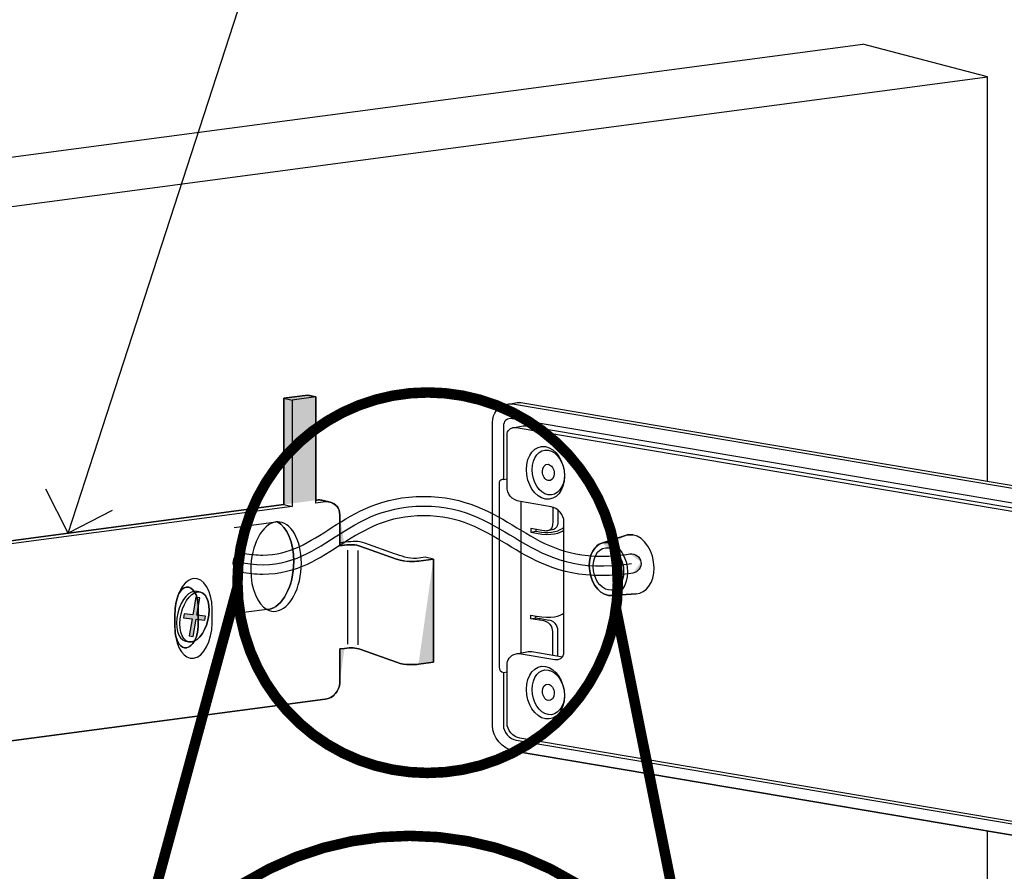
# Model space of a CAD drawing. Units: inches. Extents: x 0 to 36.2, y 0 to 28.5.
# Drawn here: x 28.5 to 33, y 10.3 to 14.2 of the extents above; entities that cross this region are included whole.
import ezdxf
from ezdxf import colors
from ezdxf.entities.mleader import LeaderData, LeaderLine
from ezdxf.enums import TextEntityAlignment as Align
from ezdxf.math import Vec2, Vec3

# ---------------------------------------------------------------- set-up
doc = ezdxf.new("R2010")
doc.units = ezdxf.units.IN
doc.header["$MEASUREMENT"] = 0
doc.linetypes.add('HIDDEN2', pattern=[0.1875, 0.125, -0.0625])
for name, color, linetype, lineweight in [('G-DETL-FXL-0.05M-HDLN', 40, 'HIDDEN2', 5), ('G-DETL-FXL~-LABL', 1, 'Continuous', 30), ('G-DETL-HUNT', 1, 'Continuous', 25)]:
    doc.layers.add(name, color=color, linetype=linetype, lineweight=lineweight)
doc.styles.add('CALLOUT TITLE', font='swiss.ttf', dxfattribs={"height": 0.14})
doc.styles.get("Standard").update_dxf_attribs({"font": 'arial.ttf'})

# ---------------------------------------------------------------- blocks, each defined once
blk = doc.blocks.new('Mount detail')
at = {"layer": 'G-DETL-HUNT', "ltscale": 0.2}
h = blk.add_hatch(color=256, dxfattribs=at)
h.paths.add_polyline_path([(232.3373, 153.9242), (232.3373, 153.6311), (232.2951, 153.6256)], flags=0)
h.paths.add_polyline_path([(232.2322, 153.6311), (232.1316, 153.6669)], flags=0)
h.paths.add_polyline_path([(232.0847, 153.6705), (232.0712, 153.6688), (232.0712, 153.5731)], flags=0)
h.paths.add_polyline_path([(232.0295, 153.5258), (230.588, 153.3345)], flags=0)
h.paths.add_polyline_path([(230.5798, 153.3343, 0.052415), (230.588, 153.3345)], flags=0)
h.paths.add_polyline_path([(230.5728, 153.3354, 0.048396), (230.5798, 153.3343)], flags=0)
h.paths.add_polyline_path([(230.5728, 153.3354), (230.5504, 153.3408)], flags=0)
h.paths.add_polyline_path([(230.5233, 153.376), (230.5233, 153.7507)], flags=0)
h.paths.add_polyline_path([(230.5233, 153.7553), (230.5233, 153.8536)], flags=0)
h.paths.add_polyline_path([(230.5649, 153.9007), (230.5963, 153.9049), (230.5963, 154.2064), (230.6638, 154.2158), (230.6867, 154.2103), (230.6867, 154.2103), (230.6867, 153.9168), (231.9124, 154.0795), (231.9124, 154.3811), (231.98, 154.3904), (232.0029, 154.3849), (232.0031, 154.3849), (232.0031, 154.0916), (232.0066, 154.092)], flags=0)
h.paths.add_polyline_path([(232.0206, 154.0913, 0.094028), (232.0066, 154.092)], flags=0)
h.paths.add_polyline_path([(232.0206, 154.0913), (232.0434, 154.0859)], flags=0)
h.paths.add_polyline_path([(232.0712, 154.0503), (232.0712, 153.9619), (232.0847, 153.9638)], flags=0)
h.paths.add_polyline_path([(232.1316, 153.9602), (232.2322, 153.9241)], flags=0)
h = blk.add_hatch(color=256, dxfattribs=at)
h.paths.add_polyline_path([(232.5465, 154.3639), (232.5704, 154.3684)], flags=0)
h.paths.add_polyline_path([(232.5915, 154.3685, 0.096356), (232.5704, 154.3684)], flags=0)
h.paths.add_polyline_path([(232.5915, 154.3685), (234.5014, 154.0462)], flags=0)
h.paths.add_polyline_path([(234.676, 153.8107), (234.7569, 153.4033)], flags=0)
h.paths.add_polyline_path([(234.7557, 153.362), (234.5977, 153.1003)], flags=0)
h.paths.add_polyline_path([(234.5571, 153.0679), (234.4989, 153.0567)], flags=0)
h.paths.add_polyline_path([(234.4774, 153.0566, 0.092), (234.4989, 153.0567)], flags=0)
h.paths.add_polyline_path([(234.4774, 153.0566), (232.5676, 153.3787)], flags=0)
h.paths.add_polyline_path([(232.5053, 153.4518), (232.5053, 154.3122)], flags=0)
h = blk.add_hatch(color=256, dxfattribs=at)
h.paths.add_polyline_path([(232.5465, 154.3639), (232.5704, 154.3684)], flags=0)
h.paths.add_polyline_path([(232.5915, 154.3685, 0.096356), (232.5704, 154.3684)], flags=0)
h.paths.add_polyline_path([(232.5915, 154.3685), (234.5014, 154.0462)], flags=0)
h.paths.add_polyline_path([(234.676, 153.8107), (234.7569, 153.4033)], flags=0)
h.paths.add_polyline_path([(234.7557, 153.362), (234.5977, 153.1003)], flags=0)
h.paths.add_polyline_path([(234.5571, 153.0679), (234.4989, 153.0567)], flags=0)
h.paths.add_polyline_path([(234.4774, 153.0566, 0.092), (234.4989, 153.0567)], flags=0)
h.paths.add_polyline_path([(234.4774, 153.0566), (232.5676, 153.3787)], flags=0)
h.paths.add_polyline_path([(232.5053, 153.4518), (232.5053, 154.3122)], flags=0)
h = blk.add_hatch(color=256, dxfattribs=at)
h.paths.add_polyline_path([(232.8349, 153.8212, 0.055288), (232.844, 153.8207)], flags=0)
h.paths.add_polyline_path([(232.844, 153.8207), (232.9141, 153.8254)], flags=0)
h.paths.add_polyline_path([(232.904, 153.993, 0.120425), (232.8836, 153.9917)], flags=0)
h.paths.add_polyline_path([(232.8836, 153.9917), (232.8164, 153.9699), (232.8349, 153.9561)], flags=0)
h = blk.add_hatch(color=256, dxfattribs=at)
h.paths.add_polyline_path([(232.3144, 153.9297), (232.2896, 153.9261)], flags=0)
h.paths.add_polyline_path([(232.2271, 153.9395), (232.1426, 153.9699)], flags=0)
h.paths.add_polyline_path([(232.088, 153.9724), (232.0712, 153.9703), (232.0712, 153.9619), (232.0847, 153.9637)], flags=0)
h.paths.add_polyline_path([(232.1315, 153.9601), (232.2322, 153.9241)], flags=0)
h.paths.add_polyline_path([(232.2951, 153.9187), (232.3373, 153.9242)], flags=0)
h = blk.add_hatch(color=256, dxfattribs=at)
h.paths.add_polyline_path([(231.7911, 153.8865, 0.045647), (231.8522, 153.8807)], flags=0)
h.paths.add_polyline_path([(231.7911, 153.8865), (231.7911, 153.8865)], flags=0)
h.paths.add_polyline_path([(231.7689, 153.9185, 0.414362), (231.7911, 153.8865)], flags=0)
h.paths.add_polyline_path([(231.801, 153.9406, 0.414439), (231.7689, 153.9185)], flags=0)
h.paths.add_polyline_path([(231.801, 153.9406, 0.045596), (231.8522, 153.9357)], flags=0)
h.paths.add_polyline_path([(232.8156, 153.9322, 0.03911), (232.8959, 153.9389)], flags=0)
h.paths.add_polyline_path([(232.9274, 153.9159, 0.413803), (232.8959, 153.9389)], flags=0)
h.paths.add_polyline_path([(232.9044, 153.8845, 0.413803), (232.9274, 153.9159)], flags=0)
h.paths.add_polyline_path([(232.8156, 153.8772, 0.038838), (232.9044, 153.8845)], flags=0)
h.paths.add_polyline_path([(232.8156, 153.8772), (232.8144, 153.8772)], flags=0)
h = blk.add_hatch(color=256, dxfattribs=at)
h.paths.add_polyline_path([(231.6683, 153.7343), (231.6683, 153.7911)], flags=0)
h.paths.add_polyline_path([(231.6134, 153.8263, 0.09463), (231.6028, 153.7689)], flags=0)
h.paths.add_polyline_path([(231.6028, 153.7689), (231.6028, 153.7288)], flags=0)
h.paths.add_polyline_path([(231.603, 153.723, 0.011087), (231.6034, 153.7155)], flags=0)
blk.add_hatch(color=256, dxfattribs=at).paths.add_polyline_path([(231.6877, 153.7504), (231.69, 153.7618), (231.6651, 153.7647), (231.6735, 153.8138), (231.662, 153.8158), (231.6534, 153.7661), (231.629, 153.7691), (231.6267, 153.7576), (231.6515, 153.7547), (231.6431, 153.7059), (231.6546, 153.7039), (231.6631, 153.7532)])
at = {"layer": 'G-DETL-FXL-0.05M-HDLN', "lineweight": 20, "ltscale": 0.02, "const_width": 0.03}
for points in [[(232.321, 154.3978, 0.414222), (231.7804, 153.8572, 0.414222), (232.321, 153.3166, 0.414216), (232.8616, 153.8572, 0.414216)], [(232.2701, 153.1379, 0.414222), (231.375, 152.2428, 0.414222), (232.2701, 151.3478, 0.414216), (233.1651, 152.2428, 0.414216)]]:
    blk.add_lwpolyline(points, format="xyb", close=True, dxfattribs=at)
for points in [[(231.39, 152.406), (231.7806, 153.8447)], [(233.096, 152.5877), (232.8565, 153.7827)]]:
    blk.add_lwpolyline(points, dxfattribs=at)
at = {"layer": 'G-DETL-HUNT', "ltscale": 0.2}
blk.add_line((233.9125, 155.2942), (233.5582, 155.3879), dxfattribs=at)
for points in [[(230.1279, 154.933), (233.5582, 155.3879)], [(230.4822, 154.8392), (233.9125, 155.2942)], [(233.9125, 154.1456), (233.9125, 155.2942)], [(231.9125, 154.3811), (231.9355, 154.3757)], [(232.5053, 153.4518), (232.5053, 154.3122)], [(232.5053, 153.4518), (232.5053, 154.3122)], [(232.5053, 153.4518), (232.5053, 154.3122)], [(232.5364, 154.3018), (232.5364, 154.1501)], [(232.5468, 154.1303), (232.5468, 154.2758)], [(232.524, 154.1389), (232.524, 153.617)], [(232.5364, 154.1501), (232.5467, 154.152)], [(231.9125, 154.0796), (231.9355, 154.0741)], [(232.6721, 154.073), (232.5849, 154.0878)], [(232.5867, 153.6589), (232.5867, 154.0878)], [(232.0712, 154.0503), (232.0712, 153.9619), (232.0847, 153.9638)], [(232.0848, 153.9637), (232.0713, 153.9619), (232.0713, 154.0503)], [(232.088, 153.9724), (232.0714, 153.9702), (232.0714, 154.0504)], [(232.6772, 154.0715), (232.6772, 154.0308)], [(232.6915, 154.0639), (232.6915, 154.0336)], [(231.7707, 154.0144), (231.8902, 154.0297)], [(232.7084, 153.6603), (232.7084, 154.0309)], [(232.6514, 154.0045), (232.6142, 154.0108), (232.6142, 154.0005), (232.6303, 153.9978)], [(232.6142, 154.0005), (232.6284, 154.0033)], [(232.6284, 154.0082), (232.6284, 154.0033), (232.6445, 154.0006)], [(232.6752, 154.0071), (232.6614, 154.0045)], [(232.088, 153.9724), (232.0712, 153.9703), (232.0712, 153.9619), (232.0847, 153.9637)], [(232.1315, 153.9601), (232.2322, 153.9241)], [(232.1316, 153.9602), (232.2322, 153.9241)], [(232.2323, 153.9241), (232.1316, 153.9601)], [(232.2271, 153.9395), (232.1426, 153.9699)], [(232.2271, 153.9395), (232.1426, 153.9699)], [(232.0935, 153.9501), (232.0935, 153.6824)], [(232.1225, 153.9483), (232.1225, 153.6806)], [(232.2952, 153.6256), (232.3374, 153.6311), (232.3373, 153.9242), (232.3144, 153.9297), (232.2896, 153.9261)], [(232.2951, 153.9187), (232.3373, 153.9242), (232.3144, 153.9297), (232.2896, 153.9261)], [(232.2951, 153.9187), (232.3373, 153.9242), (232.3373, 153.6311), (232.2951, 153.6256)], [(232.2952, 153.6256), (232.3374, 153.6311), (232.3374, 153.9242), (232.2952, 153.9186)], [(231.6683, 153.7911), (231.6683, 153.7343)], [(231.7083, 153.7424), (231.7083, 153.7829)], [(231.8646, 153.7811), (231.7452, 153.7658)], [(232.6513, 153.7484), (232.6142, 153.7548), (232.6142, 153.7649), (232.6305, 153.7622)], [(232.6284, 153.7576), (232.6284, 153.7626)], [(232.6772, 153.6511), (232.6772, 153.7141)], [(232.6915, 153.6492), (232.6915, 153.7169)], [(231.6325, 153.6914), (231.6416, 153.6892)], [(231.6325, 153.6914), (231.6416, 153.6892)], [(232.0847, 153.6705), (232.0712, 153.6688), (232.0712, 153.5731)], [(232.0713, 153.5731), (232.0713, 153.6688), (232.0848, 153.6705)], [(232.0714, 153.5731), (232.0714, 153.6688), (232.0848, 153.6705)], [(232.1316, 153.6669), (232.2323, 153.6311)], [(232.2322, 153.6311), (232.1316, 153.6669)], [(232.1316, 153.6669), (232.2323, 153.6311)], [(232.5868, 153.6555), (232.6824, 153.6392)], [(232.5468, 153.4572), (232.5468, 153.6254)], [(232.5364, 153.6017), (232.5467, 153.6037)], [(232.5364, 153.6018), (232.5364, 153.4518)], [(232.5728, 153.4096), (234.4825, 153.0873)], [(234.4754, 153.0957), (232.5831, 153.4151)], [(233.9125, 151.891), (233.9125, 153.1519)]]:
    blk.add_lwpolyline(points, dxfattribs=at)
for points in [[(230.6867, 153.9168), (231.9124, 154.0795), (231.9124, 154.3811), (231.98, 154.3904), (232.0029, 154.3849), (232.0031, 154.3849), (232.0031, 154.0916), (232.0066, 154.092, -0.094028), (232.0206, 154.0913), (232.0434, 154.0859, 0.092678), (232.0296, 154.0866), (232.0031, 154.083), (232.0031, 154.3849), (231.9356, 154.3758), (231.9356, 154.074), (230.6869, 153.9084)], [(232.0435, 154.0859), (232.0207, 154.0913, 0.093612), (232.0067, 154.092), (232.0031, 154.0916), (232.0031, 154.3849), (232.0031, 154.3849), (231.9801, 154.3904), (231.9125, 154.3811), (231.9125, 154.0795), (230.6869, 153.9169), (230.6869, 154.2103), (230.6868, 154.2103), (230.6639, 154.2158), (230.5964, 154.2065), (230.5964, 153.9049), (230.565, 153.9007)], [(232.5465, 154.3639), (232.5704, 154.3684, -0.096356), (232.5915, 154.3685), (234.5014, 154.0462)], [(234.4774, 154.0416), (232.5676, 154.364, 0.092146), (232.5465, 154.3639), (232.5704, 154.3684, -0.096356), (232.5915, 154.3685), (234.5014, 154.0462)], [(234.4723, 154.0005), (232.5624, 154.323, 0.039346), (232.5571, 154.3234)], [(234.4651, 153.9777), (232.5728, 154.297, 0.036534), (232.5675, 154.2974, 0.041118), (232.5625, 154.297), (232.5929, 154.3027, -0.0424), (232.5978, 154.3031, -0.03942), (232.603, 154.3027), (234.4955, 153.9835, -0.038959), (234.5002, 153.9824)], [(231.8522, 153.8807, -0.045647), (231.7911, 153.8865), (231.7911, 153.8865, -0.414362), (231.7689, 153.9185, -0.414439), (231.801, 153.9406, 0.045596), (231.8522, 153.9357)], [(232.8156, 153.9322, 0.03911), (232.8959, 153.9389, -0.413803), (232.9274, 153.9159, -0.413803), (232.9044, 153.8845, -0.038838), (232.8156, 153.8772), (232.8144, 153.8772)], [(232.6142, 153.7548), (232.6284, 153.7575, 0.001415), (232.6655, 153.7511)], [(232.5727, 153.6555), (232.6029, 153.6612, -0.084582), (232.617, 153.6613), (232.7043, 153.6467)], [(230.5881, 153.3345), (232.0295, 153.5258), (230.588, 153.3345, -0.052415), (230.5798, 153.3343, -0.048396), (230.5728, 153.3354), (230.5504, 153.3408)], [(230.5802, 153.3343, 0.05069), (230.5881, 153.3345), (232.0296, 153.5258)], [(234.5571, 153.0679), (234.4989, 153.0567, -0.092), (234.4774, 153.0566), (232.5676, 153.3787)], [(234.5571, 153.0679), (234.4989, 153.0567, -0.092), (234.4774, 153.0566), (232.5676, 153.3787), (234.4774, 153.0566, 0.093259), (234.4989, 153.0567)]]:
    blk.add_lwpolyline(points, format="xyb", dxfattribs=at)
for points in [[(232.904, 153.993, 0.120609), (232.8836, 153.9917), (232.8164, 153.9699), (232.8836, 153.9917, -0.120425)], [(232.8349, 153.9712, 0.120936), (232.8164, 153.9699, -0.120914)], [(231.6134, 153.8263, 0.09463), (231.6028, 153.7689, -0.09463)], [(232.8349, 153.8212, 0.055143), (232.844, 153.8207), (232.9141, 153.8254), (232.844, 153.8207, -0.055433)], [(231.603, 153.723, 0.011087), (231.6034, 153.7155, -0.011087)]]:
    blk.add_lwpolyline(points, format="xyb", close=True, dxfattribs=at)
for points in [[(231.6659, 153.8326), (231.675, 153.8305)], [(231.6659, 153.8326), (231.675, 153.8305)], [(231.6877, 153.7504), (231.69, 153.7618), (231.6651, 153.7647), (231.6735, 153.8138), (231.662, 153.8158), (231.6534, 153.7661), (231.629, 153.7691), (231.6267, 153.7576), (231.6515, 153.7547), (231.6431, 153.7059), (231.6546, 153.7039), (231.6631, 153.7532)], [(231.6028, 153.7288), (231.6028, 153.7689)], [(231.6683, 153.7911), (231.6683, 153.7343)]]:
    blk.add_lwpolyline(points, close=True, dxfattribs=at)
blk.add_circle((231.877, 153.0712), 3.3237, dxfattribs=at)
for centre, radius, start, end in [((232.8416, 153.8621), 0.0414, 260.7295, 273.3876), ((232.8414, 153.8581), 0.0374, 260.0538, 274.0633)]:
    blk.add_arc(centre, radius, start, end, dxfattribs=at)
for points in [[(232.5053, 154.3122), (232.5053, 154.3393), (232.5225, 154.3594), (232.5465, 154.364)], [(232.5053, 154.3122), (232.5053, 154.3393), (232.5225, 154.3594), (232.5465, 154.3639)], [(232.5053, 154.3122), (232.5053, 154.3393), (232.5225, 154.3594), (232.5465, 154.3639)], [(232.5053, 154.3122), (232.5053, 154.3393), (232.5225, 154.3594), (232.5465, 154.3639)], [(232.5053, 154.3122), (232.5053, 154.3393), (232.5225, 154.3594), (232.5465, 154.3639)], [(232.5422, 154.3179), (232.5389, 154.3144), (232.5365, 154.3096), (232.5364, 154.3018)], [(232.5571, 154.3234), (232.55, 154.3234), (232.5455, 154.3211), (232.5422, 154.3179)], [(232.5526, 154.2918), (232.5551, 154.2942), (232.5582, 154.2961), (232.5625, 154.297)], [(232.5468, 154.2758), (232.5469, 154.2837), (232.5493, 154.2883), (232.5526, 154.2918)], [(232.6018, 154.1785), (232.6018, 154.2198), (232.6261, 154.2489), (232.6558, 154.2439)], [(232.6558, 154.2439), (232.6858, 154.239), (232.71, 154.2013), (232.71, 154.1602)], [(232.6179, 154.1781), (232.6179, 154.2133), (232.6385, 154.2382), (232.6638, 154.2339)], [(232.6638, 154.2339), (232.6891, 154.2295), (232.7098, 154.1977), (232.7098, 154.1627)], [(232.6472, 154.1733), (232.6472, 154.186), (232.6545, 154.1951), (232.6638, 154.1936)], [(232.6638, 154.1936), (232.6731, 154.1921), (232.6806, 154.1803), (232.6806, 154.1676)], [(232.6558, 154.0947), (232.6261, 154.0997), (232.6018, 154.1372), (232.6018, 154.1785)], [(232.6638, 154.1072), (232.6385, 154.1115), (232.6179, 154.1432), (232.6179, 154.1781)], [(232.6638, 154.1473), (232.6545, 154.1488), (232.6472, 154.1605), (232.6472, 154.1733)], [(232.71, 154.1602), (232.71, 154.1189), (232.6858, 154.0897), (232.6558, 154.0947)], [(232.6806, 154.1676), (232.6806, 154.1547), (232.6731, 154.1457), (232.6638, 154.1473)], [(232.7098, 154.1627), (232.7098, 154.1275), (232.6891, 154.1028), (232.6638, 154.1072)], [(232.5328, 154.15), (232.5276, 154.1489), (232.524, 154.1447), (232.524, 154.1389)], [(232.5364, 154.1501), (232.5352, 154.1502), (232.5339, 154.1502), (232.5328, 154.15)], [(232.5849, 154.0878), (232.5578, 154.0924), (232.5468, 154.1091), (232.5468, 154.1303)], [(232.0498, 154.0147), (232.1152, 154.0568), (232.193, 154.1027), (232.3096, 154.1025)], [(232.0498, 154.0147), (232.1152, 154.0568), (232.193, 154.1027), (232.3096, 154.1025)], [(232.3096, 154.1025), (232.4282, 154.1027), (232.505, 154.0557), (232.5746, 154.0133)], [(232.3096, 154.1025), (232.4282, 154.1027), (232.505, 154.0557), (232.5746, 154.0133)], [(231.796, 153.9135), (232.0161, 153.8732), (232.0693, 154.0749), (232.3096, 154.0749)], [(232.0434, 154.0859), (232.0435, 154.0859), (232.0436, 154.0859), (232.0437, 154.0859)], [(232.0434, 154.0859), (232.0435, 154.0859), (232.0436, 154.0859), (232.0437, 154.0859)], [(232.0438, 154.0859), (232.0437, 154.0859), (232.0436, 154.0859), (232.0435, 154.0859)], [(232.0437, 154.0859), (232.0598, 154.0822), (232.0712, 154.0684), (232.0712, 154.0503)], [(232.0437, 154.0859), (232.0598, 154.0822), (232.0712, 154.0684), (232.0712, 154.0503)], [(232.0714, 154.0504), (232.0714, 154.0685), (232.0599, 154.0822), (232.0438, 154.0859)], [(232.0713, 154.0503), (232.0713, 154.0685), (232.0599, 154.0822), (232.0438, 154.0859)], [(232.3096, 154.0749), (232.5572, 154.0749), (232.5975, 153.864), (232.9002, 153.9117)], [(232.6977, 154.0579), (232.6908, 154.066), (232.6811, 154.0715), (232.6721, 154.073)], [(232.3096, 154.0474), (232.2077, 154.0472), (232.1444, 154.0097), (232.0795, 153.9684)], [(232.3096, 154.0474), (232.2077, 154.0472), (232.1444, 154.0097), (232.0795, 153.9684)], [(232.5461, 153.9663), (232.4754, 154.009), (232.4134, 154.0471), (232.3096, 154.0474)], [(232.5461, 153.9663), (232.4754, 154.009), (232.4134, 154.0471), (232.3096, 154.0474)], [(232.7084, 154.0309), (232.7085, 154.0396), (232.7048, 154.0496), (232.6977, 154.0579)], [(231.8902, 154.0297), (231.8504, 154.0245), (231.8183, 153.9635), (231.8183, 153.8935)], [(231.8902, 154.0297), (231.8504, 154.0245), (231.8183, 153.9635), (231.8183, 153.8935)], [(231.8902, 154.0297), (231.8504, 154.0245), (231.8183, 153.9635), (231.8183, 153.8935)], [(231.8902, 154.0297), (231.8504, 154.0245), (231.8183, 153.9635), (231.8183, 153.8935)], [(231.8902, 154.0297), (231.8504, 154.0245), (231.8183, 153.9635), (231.8183, 153.8935)], [(231.8902, 154.0297), (231.8504, 154.0245), (231.8183, 153.9635), (231.8183, 153.8935)], [(231.8902, 154.0297), (231.8504, 154.0245), (231.8183, 153.9635), (231.8183, 153.8935)], [(231.8939, 154.0299), (231.8926, 154.0299), (231.8914, 154.0299), (231.8902, 154.0297)], [(231.8939, 154.0299), (231.8926, 154.0299), (231.8914, 154.0299), (231.8902, 154.0297)], [(231.8939, 154.0299), (231.8926, 154.0299), (231.8914, 154.0299), (231.8902, 154.0297)], [(231.8939, 154.0299), (231.8926, 154.0299), (231.8914, 154.0299), (231.8902, 154.0297)], [(231.8939, 154.0299), (231.8926, 154.0299), (231.8914, 154.0299), (231.8902, 154.0297)], [(231.9621, 153.9125), (231.9621, 153.9803), (231.932, 154.0314), (231.8939, 154.0299)], [(231.9404, 153.9176), (231.9404, 153.9718), (231.9211, 154.0153), (231.8939, 154.0299)], [(231.9404, 153.9176), (231.9404, 153.9718), (231.9211, 154.0153), (231.8939, 154.0299)], [(231.9404, 153.9176), (231.9404, 153.9718), (231.9211, 154.0153), (231.8939, 154.0299)], [(231.8939, 154.0299), (231.9211, 154.0153), (231.9404, 153.9718), (231.9404, 153.9176)], [(231.9404, 153.9176), (231.9404, 153.9718), (231.9211, 154.0153), (231.8939, 154.0299)], [(231.9404, 153.9176), (231.9404, 153.9718), (231.9211, 154.0153), (231.8939, 154.0299)], [(232.6772, 154.0308), (232.6772, 154.0174), (232.6732, 154.0067), (232.6614, 154.0045)], [(232.6915, 154.0336), (232.6915, 154.0199), (232.6873, 154.0092), (232.6752, 154.0071)], [(231.8522, 153.9357), (231.9302, 153.9357), (231.9836, 153.9723), (232.0498, 154.0147)], [(231.8522, 153.9357), (231.9302, 153.9357), (231.9836, 153.9723), (232.0498, 154.0147)], [(232.5746, 154.0133), (232.6451, 153.9707), (232.7086, 153.9325), (232.8156, 153.9322)], [(232.5746, 154.0133), (232.6451, 153.9707), (232.7086, 153.9325), (232.8156, 153.9322)], [(232.6303, 153.9978), (232.6726, 153.9892), (232.6989, 153.9984), (232.7084, 154.0068)], [(232.6445, 154.0006), (232.6698, 153.9962), (232.6992, 154.005), (232.7084, 154.0152)], [(232.6614, 154.0045), (232.6585, 154.0039), (232.6551, 154.0039), (232.6514, 154.0045)], [(232.9646, 153.8993), (232.9646, 153.9455), (232.9374, 153.9874), (232.904, 153.993)], [(232.9646, 153.8993), (232.9646, 153.9455), (232.9374, 153.9874), (232.904, 153.993)], [(232.9646, 153.8993), (232.9646, 153.9455), (232.9374, 153.9874), (232.904, 153.993)], [(232.0795, 153.9684), (232.0154, 153.9275), (231.9493, 153.8807), (231.8522, 153.8807)], [(232.0795, 153.9684), (232.0154, 153.9275), (231.9493, 153.8807), (231.8522, 153.8807)], [(232.0847, 153.9638), (232.104, 153.9658), (232.1143, 153.9661), (232.1316, 153.9602)], [(232.0847, 153.9638), (232.104, 153.9658), (232.1143, 153.9661), (232.1316, 153.9602)], [(232.0847, 153.9637), (232.104, 153.9658), (232.1143, 153.9661), (232.1315, 153.9601)], [(232.0847, 153.9637), (232.104, 153.9658), (232.1143, 153.9661), (232.1315, 153.9601)], [(232.1316, 153.9601), (232.1145, 153.9661), (232.1042, 153.9658), (232.0848, 153.9637)], [(232.1426, 153.9699), (232.1254, 153.9759), (232.1074, 153.9745), (232.088, 153.9724)], [(232.1426, 153.9699), (232.1253, 153.9759), (232.1074, 153.9746), (232.088, 153.9724)], [(232.1426, 153.9699), (232.1253, 153.9759), (232.1074, 153.9746), (232.088, 153.9724)], [(232.8144, 153.8772), (232.6937, 153.8772), (232.6157, 153.9239), (232.5461, 153.9663)], [(232.8144, 153.8772), (232.6937, 153.8772), (232.6157, 153.9239), (232.5461, 153.9663)], [(232.8164, 153.9699), (232.7954, 153.963), (232.7805, 153.9379), (232.7805, 153.9054)], [(232.7805, 153.9054), (232.7805, 153.9378), (232.7954, 153.963), (232.8164, 153.9699)], [(232.7916, 153.9036), (232.7916, 153.9365), (232.811, 153.9601), (232.8349, 153.9561)], [(232.8349, 153.9712), (232.8649, 153.9662), (232.8892, 153.9284), (232.8892, 153.8869)], [(232.8349, 153.9712), (232.8649, 153.9662), (232.8892, 153.9284), (232.8892, 153.8869)], [(232.2896, 153.9261), (232.2671, 153.9247), (232.2441, 153.9336), (232.2271, 153.9395)], [(232.2896, 153.9261), (232.2671, 153.9247), (232.2441, 153.9335), (232.2271, 153.9395)], [(232.2896, 153.9261), (232.2671, 153.9247), (232.2441, 153.9335), (232.2271, 153.9395)], [(232.8349, 153.9561), (232.8588, 153.952), (232.8782, 153.9218), (232.8782, 153.8888)], [(232.8349, 153.9561), (232.8587, 153.9519), (232.8782, 153.9218), (232.8782, 153.8888)], [(232.8349, 153.956), (232.8587, 153.9519), (232.8782, 153.9218), (232.8782, 153.8888)], [(231.8684, 153.7813), (231.9082, 153.7865), (231.9404, 153.8477), (231.9404, 153.9176)], [(231.8684, 153.7813), (231.9082, 153.7865), (231.9404, 153.8477), (231.9404, 153.9176)], [(231.8684, 153.7813), (231.9082, 153.7865), (231.9404, 153.8477), (231.9404, 153.9176)], [(231.9404, 153.9176), (231.9404, 153.8477), (231.9082, 153.7865), (231.8684, 153.7813)], [(231.8684, 153.7813), (231.9082, 153.7865), (231.9404, 153.8477), (231.9404, 153.9176)], [(231.8684, 153.7813), (231.9082, 153.7865), (231.9404, 153.8477), (231.9404, 153.9176)], [(231.8902, 153.7761), (231.9299, 153.7814), (231.9621, 153.8426), (231.9621, 153.9125)], [(232.2322, 153.9241), (232.2603, 153.9145), (232.283, 153.9177), (232.2951, 153.9187)], [(232.2322, 153.9241), (232.2603, 153.9145), (232.283, 153.9177), (232.2951, 153.9187)], [(232.2322, 153.9241), (232.2603, 153.9146), (232.283, 153.9176), (232.2951, 153.9187)], [(232.2322, 153.9241), (232.2603, 153.9146), (232.283, 153.9176), (232.2951, 153.9187)], [(232.2952, 153.9186), (232.2831, 153.9177), (232.2604, 153.9145), (232.2323, 153.9241)], [(232.7805, 153.9054), (232.7805, 153.8639), (232.8049, 153.8263), (232.8349, 153.8212)], [(232.8349, 153.8212), (232.8049, 153.8263), (232.7805, 153.8639), (232.7805, 153.9054)], [(231.8183, 153.8935), (231.8183, 153.8394), (231.8375, 153.7957), (231.8646, 153.7811)], [(231.8183, 153.8935), (231.8183, 153.8394), (231.8375, 153.7957), (231.8646, 153.7811)], [(231.8183, 153.8935), (231.8183, 153.8394), (231.8375, 153.7957), (231.8646, 153.7811)], [(231.8183, 153.8935), (231.8183, 153.8394), (231.8375, 153.7957), (231.8646, 153.7811)], [(231.8183, 153.8935), (231.8183, 153.8394), (231.8375, 153.7957), (231.8646, 153.7811)], [(231.8183, 153.8935), (231.8183, 153.8394), (231.8375, 153.7957), (231.8646, 153.7811)], [(231.8183, 153.8935), (231.8183, 153.8394), (231.8375, 153.7957), (231.8646, 153.7811)], [(232.8349, 153.8365), (232.811, 153.8406), (232.7916, 153.8704), (232.7916, 153.9036)], [(232.8782, 153.8888), (232.8782, 153.856), (232.8588, 153.8324), (232.8349, 153.8365)], [(232.8782, 153.8888), (232.8782, 153.856), (232.8587, 153.8324), (232.8349, 153.8366)], [(232.8782, 153.8888), (232.8782, 153.856), (232.8587, 153.8324), (232.8349, 153.8365)], [(232.8892, 153.8869), (232.8892, 153.85), (232.8697, 153.8224), (232.844, 153.8207)], [(232.8892, 153.8869), (232.8892, 153.85), (232.8697, 153.8223), (232.844, 153.8208)], [(232.9141, 153.8254), (232.9428, 153.8272), (232.9646, 153.8579), (232.9646, 153.8993)], [(232.9141, 153.8254), (232.9428, 153.8272), (232.9646, 153.8579), (232.9646, 153.8993)], [(232.9141, 153.8254), (232.9428, 153.8272), (232.9646, 153.8579), (232.9646, 153.8993)], [(231.6556, 153.8689), (231.6383, 153.8666), (231.6231, 153.8502), (231.6134, 153.8263)], [(231.7083, 153.7829), (231.7083, 153.8344), (231.6848, 153.8727), (231.6556, 153.8689)], [(231.6659, 153.8326), (231.6447, 153.8377), (231.6201, 153.8101), (231.6108, 153.771)], [(231.6659, 153.8326), (231.6447, 153.8377), (231.6201, 153.8101), (231.6108, 153.771)], [(231.6659, 153.8326), (231.6447, 153.8377), (231.6201, 153.8101), (231.6108, 153.771)], [(231.6659, 153.8326), (231.6447, 153.8377), (231.6201, 153.8101), (231.6108, 153.771)], [(231.6134, 153.8263), (231.6193, 153.8365), (231.627, 153.8435), (231.6356, 153.8447)], [(231.6356, 153.8446), (231.627, 153.8435), (231.6193, 153.8366), (231.6134, 153.8263)], [(231.6356, 153.8446), (231.627, 153.8435), (231.6193, 153.8366), (231.6134, 153.8263)], [(231.6356, 153.8446), (231.627, 153.8435), (231.6193, 153.8366), (231.6134, 153.8263)], [(231.62, 153.7688), (231.6292, 153.808), (231.6538, 153.8355), (231.6751, 153.8305)], [(231.62, 153.7688), (231.6292, 153.808), (231.6538, 153.8355), (231.6751, 153.8305)], [(231.6683, 153.7911), (231.6683, 153.823), (231.6536, 153.847), (231.6356, 153.8446)], [(231.6683, 153.7911), (231.6683, 153.823), (231.6536, 153.847), (231.6356, 153.8446)], [(231.6683, 153.7911), (231.6683, 153.823), (231.6536, 153.847), (231.6356, 153.8446)], [(231.6356, 153.8447), (231.6536, 153.847), (231.6683, 153.823), (231.6683, 153.7911)], [(231.6967, 153.7506), (231.7059, 153.7897), (231.6963, 153.8255), (231.675, 153.8305)], [(231.6967, 153.7506), (231.7059, 153.7897), (231.6963, 153.8255), (231.675, 153.8305)], [(231.6967, 153.7506), (231.7059, 153.7897), (231.6963, 153.8255), (231.675, 153.8305)], [(231.6967, 153.7506), (231.7059, 153.7897), (231.6963, 153.8255), (231.675, 153.8305)], [(231.6751, 153.8305), (231.6963, 153.8255), (231.7058, 153.7897), (231.6967, 153.7506)], [(231.6751, 153.8305), (231.6963, 153.8255), (231.7058, 153.7897), (231.6967, 153.7506)], [(231.6108, 153.771), (231.6015, 153.7321), (231.6113, 153.6963), (231.6325, 153.6914)], [(231.6108, 153.771), (231.6015, 153.7321), (231.6113, 153.6963), (231.6325, 153.6914)], [(231.6108, 153.771), (231.6015, 153.7321), (231.6113, 153.6963), (231.6325, 153.6914)], [(231.6108, 153.771), (231.6015, 153.7321), (231.6113, 153.6963), (231.6325, 153.6914)], [(231.6416, 153.6892), (231.6204, 153.6942), (231.6107, 153.73), (231.62, 153.7688)], [(231.6416, 153.6892), (231.6204, 153.6942), (231.6107, 153.73), (231.62, 153.7688)], [(231.8646, 153.7811), (231.8659, 153.7812), (231.8672, 153.7811), (231.8684, 153.7813)], [(231.8646, 153.7811), (231.8659, 153.7812), (231.8672, 153.7811), (231.8684, 153.7813)], [(231.8646, 153.7811), (231.8659, 153.7812), (231.8672, 153.7811), (231.8684, 153.7813)], [(231.8646, 153.7811), (231.8659, 153.7812), (231.8672, 153.7811), (231.8684, 153.7813)], [(231.8646, 153.7811), (231.8659, 153.7812), (231.8672, 153.7811), (231.8684, 153.7813)], [(231.8684, 153.7813), (231.8671, 153.7811), (231.8659, 153.7812), (231.8647, 153.7811)], [(231.8647, 153.7811), (231.8726, 153.7768), (231.8812, 153.7749), (231.8902, 153.7761)], [(232.6305, 153.7622), (232.6721, 153.7537), (232.6982, 153.7624), (232.7081, 153.7707)], [(231.6416, 153.6892), (231.6627, 153.6842), (231.6874, 153.7117), (231.6967, 153.7506)], [(231.6416, 153.6892), (231.6627, 153.6842), (231.6874, 153.7117), (231.6967, 153.7506)], [(231.6416, 153.6892), (231.6627, 153.6842), (231.6874, 153.7117), (231.6967, 153.7506)], [(231.6416, 153.6892), (231.6627, 153.6842), (231.6874, 153.7117), (231.6967, 153.7506)], [(231.6967, 153.7506), (231.6874, 153.7118), (231.6627, 153.6842), (231.6416, 153.6892)], [(231.6967, 153.7506), (231.6874, 153.7118), (231.6627, 153.6842), (231.6416, 153.6892)], [(231.6556, 153.6425), (231.6848, 153.6464), (231.7083, 153.6912), (231.7083, 153.7424)], [(232.6772, 153.7141), (232.6772, 153.7245), (232.6744, 153.7436), (232.6513, 153.7484)], [(232.6915, 153.7169), (232.6915, 153.7273), (232.6886, 153.7463), (232.6655, 153.7511)], [(231.6028, 153.7288), (231.6028, 153.7268), (231.6029, 153.7249), (231.603, 153.723)], [(231.6028, 153.7288), (231.6028, 153.7268), (231.603, 153.7249), (231.603, 153.723)], [(231.6028, 153.7288), (231.6028, 153.7268), (231.603, 153.7249), (231.603, 153.723)], [(231.6034, 153.7155), (231.6035, 153.715), (231.6035, 153.7145), (231.6035, 153.7139)], [(231.6034, 153.7155), (231.6035, 153.715), (231.6035, 153.7145), (231.6035, 153.7139)], [(231.6034, 153.7155), (231.6035, 153.715), (231.6035, 153.7145), (231.6035, 153.7139)], [(231.6035, 153.7139), (231.6067, 153.6883), (231.6198, 153.6702), (231.6356, 153.6724)], [(231.6035, 153.7139), (231.6067, 153.6883), (231.6198, 153.6702), (231.6356, 153.6724)], [(231.6035, 153.7139), (231.6067, 153.6883), (231.6198, 153.6702), (231.6356, 153.6724)], [(231.6356, 153.6724), (231.6198, 153.6702), (231.6067, 153.6882), (231.6035, 153.7139)], [(231.6035, 153.7139), (231.6076, 153.6701), (231.6294, 153.6391), (231.6556, 153.6425)], [(231.6356, 153.6724), (231.6536, 153.6749), (231.6683, 153.7027), (231.6683, 153.7343)], [(231.6356, 153.6724), (231.6536, 153.6749), (231.6683, 153.7027), (231.6683, 153.7343)], [(231.6356, 153.6724), (231.6536, 153.6749), (231.6683, 153.7027), (231.6683, 153.7343)], [(231.6683, 153.7343), (231.6683, 153.7027), (231.6536, 153.6748), (231.6356, 153.6724)], [(232.1316, 153.6669), (232.1143, 153.673), (232.104, 153.6727), (232.0847, 153.6705)], [(232.1316, 153.6669), (232.1143, 153.673), (232.104, 153.6727), (232.0847, 153.6705)], [(232.0848, 153.6705), (232.1042, 153.6727), (232.1144, 153.673), (232.1316, 153.6669)], [(232.0848, 153.6705), (232.1042, 153.6727), (232.1145, 153.673), (232.1316, 153.6669)], [(232.5468, 153.6254), (232.5468, 153.6344), (232.5538, 153.652), (232.5727, 153.6555)], [(232.5727, 153.6555), (232.5767, 153.6562), (232.5814, 153.6563), (232.5868, 153.6555)], [(232.7026, 153.6444), (232.7059, 153.6478), (232.7083, 153.6525), (232.7084, 153.6603)], [(232.2951, 153.6256), (232.283, 153.6247), (232.2603, 153.6214), (232.2322, 153.6311)], [(232.2951, 153.6256), (232.283, 153.6247), (232.2603, 153.6214), (232.2322, 153.6311)], [(232.2323, 153.6311), (232.2604, 153.6214), (232.2831, 153.6246), (232.2952, 153.6256)], [(232.2323, 153.6311), (232.2604, 153.6214), (232.2831, 153.6247), (232.2952, 153.6256)], [(232.6018, 153.5539), (232.6018, 153.5952), (232.6261, 153.6244), (232.6558, 153.6192)], [(232.6824, 153.6392), (232.6843, 153.6389), (232.6861, 153.6388), (232.6877, 153.6388)], [(232.6877, 153.6388), (232.6947, 153.6389), (232.6993, 153.6411), (232.7026, 153.6444)], [(232.524, 153.617), (232.524, 153.6098), (232.5294, 153.6034), (232.5364, 153.6018)], [(232.6179, 153.5536), (232.6179, 153.5886), (232.6385, 153.6133), (232.6638, 153.609)], [(232.6558, 153.6192), (232.6858, 153.6142), (232.71, 153.5768), (232.71, 153.5355)], [(232.6638, 153.609), (232.6891, 153.6049), (232.7098, 153.5732), (232.7098, 153.5379)], [(232.0712, 153.5731), (232.0712, 153.55), (232.0525, 153.5288), (232.0295, 153.5258)], [(232.0712, 153.5731), (232.0712, 153.55), (232.0525, 153.5288), (232.0295, 153.5258)], [(232.0296, 153.5258), (232.0527, 153.5288), (232.0714, 153.55), (232.0714, 153.5731)], [(232.0296, 153.5258), (232.0527, 153.5288), (232.0713, 153.55), (232.0713, 153.5731)], [(232.6472, 153.5487), (232.6472, 153.5614), (232.6545, 153.5705), (232.6638, 153.569)], [(232.6638, 153.569), (232.6731, 153.5673), (232.6806, 153.5557), (232.6806, 153.5429)], [(232.6558, 153.4702), (232.6261, 153.4753), (232.6018, 153.5125), (232.6018, 153.5539)], [(232.6638, 153.4823), (232.6385, 153.4866), (232.6179, 153.5186), (232.6179, 153.5536)], [(232.6638, 153.5227), (232.6545, 153.5243), (232.6472, 153.5359), (232.6472, 153.5487)], [(232.6806, 153.5429), (232.6806, 153.5302), (232.6731, 153.5212), (232.6638, 153.5227)], [(232.71, 153.5355), (232.71, 153.4943), (232.6858, 153.4652), (232.6558, 153.4702)], [(232.7098, 153.5379), (232.7098, 153.503), (232.6891, 153.4782), (232.6638, 153.4823)], [(232.5576, 153.4303), (232.5505, 153.4385), (232.5468, 153.4485), (232.5468, 153.4572)], [(232.5676, 153.3787), (232.5332, 153.3846), (232.5053, 153.4173), (232.5053, 153.4518)], [(232.5676, 153.3787), (232.5332, 153.3846), (232.5053, 153.4173), (232.5053, 153.4518)], [(232.5676, 153.3787), (232.5332, 153.3846), (232.5053, 153.4173), (232.5053, 153.4518)], [(232.5676, 153.3787), (232.5332, 153.3846), (232.5053, 153.4173), (232.5053, 153.4518)], [(232.5676, 153.3787), (232.5332, 153.3847), (232.5053, 153.4174), (232.5053, 153.4518)], [(232.5364, 153.4518), (232.5363, 153.4431), (232.5402, 153.433), (232.5472, 153.4248)], [(232.5831, 153.4151), (232.5741, 153.4165), (232.5645, 153.4221), (232.5576, 153.4303)], [(232.5472, 153.4248), (232.5541, 153.4167), (232.5637, 153.411), (232.5728, 153.4096)]]:
    blk.add_open_spline(points, degree=3, dxfattribs=at)
blk = doc.blocks.new('LAFX-TAG-BUBBLE')
at = {"transparency": 16777216}
blk.add_circle((0, 0), 0.0125, dxfattribs=at)
at = {"transparency": 16777216, "style": 'CALLOUT TITLE'}
blk.add_attdef('00', text='', height=0.011667, dxfattribs=at).set_placement((0, 0), align=Align.MIDDLE)
blk = doc.blocks.new('_Open90')
at = {"color": 0, "linetype": 'ByBlock', "lineweight": -2}
for p, q in [((-0.5, 0.5), (0, 0)), ((0, 0), (-1, 0)), ((0, 0), (-0.5, -0.5))]:
    blk.add_line(p, q, dxfattribs=at)

msp = doc.modelspace()

# ---------------------------------------------------------------- block references
at = {"layer": 'G-DETL-HUNT', "xscale": 1.610618732866778, "yscale": 1.610618732866778, "zscale": 1.610618732866778}
msp.add_blockref('Mount detail', (-343.7707, -236.2267), dxfattribs=at)

# ---------------------------------------------------------------- leaders
at = {"layer": 'G-DETL-FXL~-LABL'}
ml = msp.add_multileader_block('Standard', dxfattribs=at)
ml.set_content('LAFX-TAG-BUBBLE', color=256, scale=-48)
ml.set_attribute('00', '2', width=0)
ml.set_leader_properties(color=256, linetype='ByLayer', lineweight=-1)
ml.set_arrow_properties(name='OPEN90')
ml.build(insert=Vec2(0, 0))
ml.multileader.update_dxf_attribs({"dogleg_length": 0.125, "arrow_head_size": 0.32, "scale": 4})
ctx = ml.context
ctx.base_point, ctx.scale, ctx.char_height, ctx.arrow_head_size, ctx.landing_gap_size, ctx.plane_origin = Vec3(34.3259, 16.7746), 4, 0.32, 0.32, 0.2, Vec3(31.1255, 17.701)
ctx.text_align_type = 2
notes = []
notes.append((ctx, [(0, (1, 1, 0), (30.3766, 16.7746), (1, 0), 3.9493, [(0, [(28.7647, 11.8056)], 0, [])])]))
ctx.block.insert, ctx.block.scale = Vec3(34.9259, 16.7746), Vec3(-48, 48, 48)
for ctx, leaders in notes:
    for number, flags, end, landing, length, lines in leaders:
        leader = LeaderData()
        leader.index, (leader.has_last_leader_line, leader.has_dogleg_vector, leader.attachment_direction) = number, flags
        leader.last_leader_point, leader.dogleg_vector, leader.dogleg_length = Vec3(end), Vec3(landing), length
        for number, points, colour, breaks in lines:
            line = LeaderLine()
            line.index, line.vertices, line.color, line.breaks = number, Vec3.list(points), colors.encode_raw_color(colour), breaks
            leader.lines.append(line)
        ctx.leaders.append(leader)

doc.saveas('drawing.dxf')
